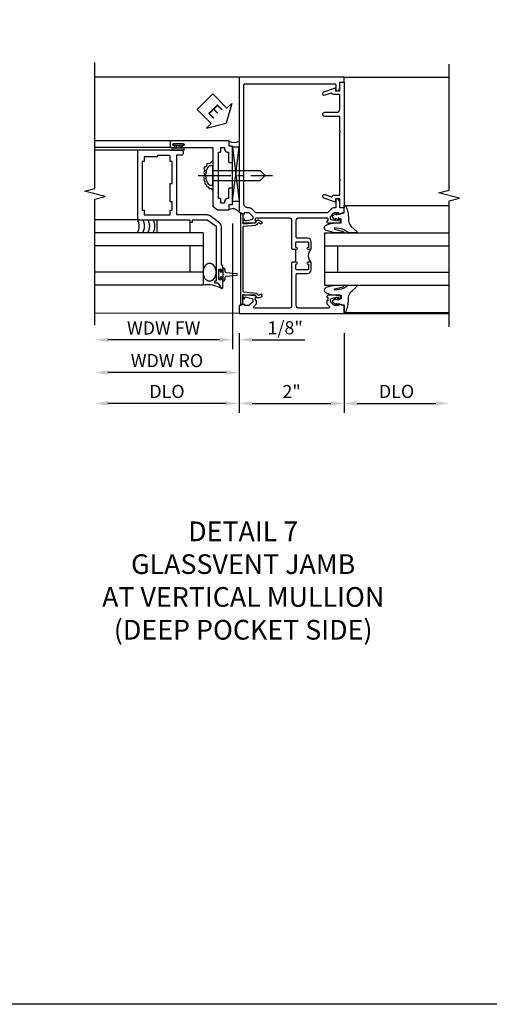
# Model space of a CAD drawing. Extents: x 0 to 100, y 0 to 65.
# Drawn here: x 65 to 74, y 0 to 19 of the extents above; entities that cross this region are included whole.
import ezdxf

# ---------------------------------------------------------------- set-up
doc = ezdxf.new("R2010")
doc.units = 0
doc.header["$LTSCALE"] = 0.5
doc.header["$MEASUREMENT"] = 0
doc.linetypes.add('CENTER', pattern=[2, 1.25, -0.25, 0.25, -0.25])
doc.layers.get('0').update_dxf_attribs({"color": 4, "linetype": 'CONTINUOUS'})
for name, color, linetype in [('CENTER', 1, 'CENTER'), ('DIME', 2, 'CONTINUOUS'), ('FORMAT', 7, 'CONTINUOUS'), ('TEXT', 3, 'CONTINUOUS')]:
    doc.layers.add(name, color=color, linetype=linetype)
doc.styles.get("Standard").update_dxf_attribs({"font": 'arial.ttf'})
doc.dimstyles.new('EXT_ON-OFF', dxfattribs={"dimscale": 2, "dimtxt": 0.125, "dimasz": 0.125, "dimexe": 0.09, "dimexo": 0.1875, "dimgap": 0.05, "dimtad": 3, "dimdec": 5, "dimzin": 3, "dimdsep": 46, "dimlunit": 5, "dimtxsty": 'STANDARD', "dimcen": 0, "dimse2": 1, "dimazin": 0, "dimtfac": 1, "dimtdec": 4, "dimtofl": 0, "dimtmove": 0, "dimatfit": 0, "dimfxl": 1, "dimfrac": 2, "dimtolj": 1, "dimtzin": 3, "dimarcsym": 0})
doc.dimstyles.new('EXT_ON-ON', dxfattribs={"dimscale": 2, "dimtxt": 0.125, "dimasz": 0.125, "dimexe": 0.09, "dimexo": 0.1875, "dimgap": 0.05, "dimtad": 3, "dimdec": 5, "dimzin": 3, "dimdsep": 46, "dimlunit": 5, "dimtxsty": 'STANDARD', "dimcen": 0, "dimazin": 0, "dimtfac": 1, "dimtdec": 4, "dimtofl": 0, "dimtmove": 0, "dimatfit": 0, "dimfxl": 1, "dimfrac": 2, "dimtolj": 1, "dimtzin": 3, "dimarcsym": 0})

# ---------------------------------------------------------------- blocks, each defined once
blk = doc.blocks.new('*D67')
at = {"layer": 'DIME', "color": 0, "lineweight": -2, "transparency": 16777216}
for p, q in [((-1, -0.913), (-1, -2.43)), ((1, -0.913), (1, -2.43)), ((-0.75, -2.25), (0.75, -2.25))]:
    blk.add_line(p, q, dxfattribs=at)
at = {"layer": 'DIME', "color": 0, "transparency": 16777216}
for points in [[(-0.75, -2.208), (-0.75, -2.292), (-1, -2.25)], [(0.75, -2.208), (0.75, -2.292), (1, -2.25)]]:
    blk.add_solid(points, dxfattribs=at)
at = {"layer": 'DIME', "color": 0, "transparency": 16777216, "insert": (0, -2.024), "char_height": 0.25, "attachment_point": 5}
blk.add_mtext('\\A1;2"', dxfattribs=at)
blk = doc.blocks.new('*D68')
at = {"layer": 'DIME', "color": 0, "lineweight": -2, "transparency": 16777216}
for p, q in [((-1, -0.913), (-1, -2.43)), ((-1.25, -2.25), (-3.5, -2.25))]:
    blk.add_line(p, q, dxfattribs=at)
at = {"layer": 'DIME', "color": 0, "transparency": 16777216}
for points in [[(-3.5, -2.208), (-3.5, -2.292), (-3.75, -2.25)], [(-1.25, -2.208), (-1.25, -2.292), (-1, -2.25)]]:
    blk.add_solid(points, dxfattribs=at)
at = {"layer": 'DIME', "color": 0, "transparency": 16777216, "insert": (-2.375, -2.021), "char_height": 0.25, "attachment_point": 5}
blk.add_mtext('\\A1;DLO', dxfattribs=at)
blk = doc.blocks.new('*D69')
at = {"layer": 'DIME', "color": 0, "lineweight": -2, "transparency": 16777216}
for p, q in [((1, -0.913), (1, -2.43)), ((1.25, -2.25), (2.75, -2.25))]:
    blk.add_line(p, q, dxfattribs=at)
at = {"layer": 'DIME', "color": 0, "transparency": 16777216}
for points in [[(1.25, -2.208), (1.25, -2.292), (1, -2.25)], [(2.75, -2.208), (2.75, -2.292), (3, -2.25)]]:
    blk.add_solid(points, dxfattribs=at)
at = {"layer": 'DIME', "color": 0, "transparency": 16777216, "insert": (2, -2.021), "char_height": 0.25, "attachment_point": 5}
blk.add_mtext('\\A1;DLO', dxfattribs=at)
blk = doc.blocks.new('B451VG026')
blk.add_lwpolyline([(0.92, 2.01), (0.92, 2.921), (0.93, 2.931), (0.92, 2.941), (0.92, 3.216), (0.634, 3.216, -1), (0.634, 3.296), (0.86, 3.296, 0.414214), (0.92, 3.356), (0.92, 3.632), (0.799, 3.632, -0.339896), (0.78, 3.647, 0.433684), (0.754, 3.66), (0.641, 3.619, -1), (0.617, 3.685), (0.834, 3.764), (0.834, 3.702), (0.92, 3.702), (0.92, 3.872), (1, 3.872), (1, 1.476), (0.92, 1.476), (0.92, 1.646), (0.834, 1.646), (0.834, 1.584), (0.617, 1.663, -1), (0.641, 1.729), (0.754, 1.688, 0.433684), (0.78, 1.701, -0.339896), (0.799, 1.716), (0.92, 1.716), (0.92, 1.99), (0.93, 2)], format="xyb", close=True)
blk = doc.blocks.new('B451TVG012')
blk.add_line((-0.08, 0.438), (-0.08, 0.688))
for points in [[(0.666, 1.288), (0.06, 1.288, 0.414214), (0, 1.228), (0, 0.698), (-0.01, 0.688), (-0.095, 0.688, -1), (-0.095, 0.719), (-0.095, 0.719, 0.414214), (-0.08, 0.734), (-0.08, 0.814, 0.414214), (-0.095, 0.829), (-0.31, 0.829, 0.414214), (-0.325, 0.814), (-0.325, 0.734, 0.414214), (-0.31, 0.719), (-0.309, 0.719, -1), (-0.309, 0.688), (-0.375, 0.688), (-0.375, 0.829, -0.414214), (-0.305, 0.899), (-0.11, 0.899, 0.414214), (-0.09, 0.919), (-0.09, 1.228, 0.414214), (-0.15, 1.288), (-0.666, 1.288, 0.414214), (-0.691, 1.263), (-0.691, 1.226), (-0.669, 1.226, -0.414214), (-0.708, 1.188), (-0.909, 1.188, -0.414214), (-0.929, 1.208), (-0.929, 1.237, -0.414214), (-0.909, 1.257), (-0.897, 1.257), (-0.897, 1.228), (-0.859, 1.228), (-0.757, 1.25, 0.354119), (-0.741, 1.27), (-0.741, 1.312), (-0.808, 1.379, 0.198912), (-0.826, 1.386), (-0.897, 1.386), (-0.897, 1.357), (-1, 1.393), (-1, 1.476), (-0.92, 1.476), (-0.92, 1.584, -0.414214), (-0.858, 1.646), (-0.84, 1.646), (-0.84, 1.476), (-0.822, 1.476, -0.19902), (-0.747, 1.445), (-0.688, 1.385, 0.19902), (-0.67, 1.378), (0.67, 1.378, 0.19902), (0.688, 1.385), (0.747, 1.445, -0.19902), (0.822, 1.476), (0.83, 1.476, 0.414214), (0.91, 1.556), (0.91, 3.817, 0.414214), (0.89, 3.837), (-0.82, 3.837, 0.414214), (-0.84, 3.817), (-0.84, 3.702), (-0.858, 3.702, -0.414214), (-0.92, 3.764), (-0.92, 3.872), (-1, 3.872), (-1, 3.962), (1, 3.962), (1, 1.393), (0.897, 1.357), (0.897, 1.386), (0.826, 1.386, 0.198912), (0.808, 1.379), (0.741, 1.312), (0.741, 1.27, 0.354119), (0.757, 1.25), (0.859, 1.228), (0.897, 1.228), (0.897, 1.257), (0.909, 1.257, -0.414214), (0.929, 1.237), (0.929, 1.208, -0.414214), (0.909, 1.188), (0.708, 1.188, -0.414214), (0.669, 1.226), (0.691, 1.226), (0.691, 1.263, 0.414214)], [(0, -0.378, 0.414214), (0.06, -0.438), (0.706, -0.438, 0.668164), (0.72, -0.404), (0.677, -0.36, -0.198902), (0.669, -0.343), (0.669, -0.288), (0.691, -0.288), (0.691, -0.226), (0.669, -0.226, -0.414214), (0.708, -0.188), (0.909, -0.188, -0.414214), (0.929, -0.208), (0.929, -0.237, -0.414214), (0.909, -0.257), (0.897, -0.257), (0.897, -0.228), (0.859, -0.228), (0.757, -0.25, 0.354119), (0.741, -0.27), (0.741, -0.312), (0.808, -0.379, 0.198912), (0.826, -0.386), (0.897, -0.386), (0.897, -0.357), (1, -0.393), (1, -0.538), (-1, -0.538), (-1, -0.393), (-0.897, -0.357), (-0.897, -0.386), (-0.826, -0.386, 0.198912), (-0.808, -0.379), (-0.741, -0.312), (-0.741, -0.27, 0.354119), (-0.757, -0.25), (-0.859, -0.228), (-0.897, -0.228), (-0.897, -0.257), (-0.909, -0.257, -0.414214), (-0.929, -0.237), (-0.929, -0.208, -0.414214), (-0.909, -0.188), (-0.708, -0.188, -0.414214), (-0.669, -0.226), (-0.691, -0.226), (-0.691, -0.288), (-0.669, -0.288), (-0.669, -0.343, -0.198902), (-0.677, -0.36), (-0.72, -0.404, 0.668164), (-0.706, -0.438), (-0.15, -0.438, 0.414214), (-0.09, -0.378), (-0.09, 0.207, 0.414214), (-0.11, 0.227), (-0.305, 0.227, -0.414214), (-0.375, 0.297), (-0.375, 0.438), (-0.309, 0.438, -1), (-0.309, 0.407), (-0.31, 0.407, 0.414214), (-0.325, 0.392), (-0.325, 0.312, 0.414214), (-0.31, 0.297), (-0.095, 0.297, 0.414214), (-0.08, 0.312), (-0.08, 0.392, 0.414214), (-0.095, 0.407), (-0.095, 0.407, -1), (-0.095, 0.438), (-0.01, 0.438), (0, 0.428)]]:
    blk.add_lwpolyline(points, format="xyb", close=True)
blk.add_arc((-0.506, 0.563), 0.181, 316.3972, 43.6028)
blk = doc.blocks.new('B027074-M')
blk.add_lwpolyline([(0.062, 0.144), (0.035, 0.149), (0.069, 0.257), (0.13, 0.261), (0.205, 0.259), (0.195, 0.29, 0.12571), (-0.037, 0.341, -0.226084), (-0.19, 0.391), (-0.286, 0.502, 0.644976), (-0.312, 0.49), (-0.31, 0.361, 0.151869), (-0.294, 0.316), (-0.255, 0.257, -0.029345), (-0.238, 0.205), (-0.221, 0.083, -0.653812), (-0.241, 0.076), (-0.285, 0.241, 0.888636), (-0.31, 0.239), (-0.31, 0.105, 0.064205), (-0.268, -0.084, 0.689636), (-0.165, -0.084, 0.070356), (-0.124, 0.105), (-0.124, 0.201), (-0.051, 0.201), (-0.029, 0.147), (-0.068, 0.142), (-0.034, 0.106), (-0.065, 0.084), (-0.004, 0.03), (0.052, 0.096), (0.027, 0.106)], format="xyb", close=True)
blk = doc.blocks.new('S451GT1000')
for p, q in [((-1, -0.625), (-1, -3)), ((0, -0.625), (-1, -0.625)), ((-0.75, -0.625), (-0.75, -3)), ((-0.25, -0.625), (-0.25, -3)), ((0, -0.625), (0, -3)), ((-0.25, -0.875), (-0.75, -0.875)), ((-1.518, -1), (-1.518, -3)), ((0.517, -1), (0.517, -3))]:
    blk.add_line(p, q)
at = {"rotation": 180}
blk.add_blockref('B027074-M', (-1.312, -0.742), dxfattribs=at)
at = {"xscale": -1, "rotation": 180}
blk.add_blockref('B027074-M', (0.312, -0.742), dxfattribs=at)
blk = doc.blocks.new('B469407')
for p, q in [((0.567, 0.189), (0.567, 0.17)), ((0.623, 0.225), (0.576, 0.203)), ((0.629, 0.226), (0.651, 0.226)), ((0.663, 0.221), (0.694, 0.184)), ((0.963, 0.356), (0.929, 0.345)), ((0.929, 0.345), (0.929, 0.175)), ((0.965, 0.352), (0.931, 0.34)), ((0.971, 0.347), (0.971, -1.375)), ((0.976, 0.347), (0.976, -1.375)), ((0.626, 0.174), (0.589, 0.157)), ((0.644, 0.17), (0.67, 0.139)), ((0.916, 0.113), (0.68, 0.134)), ((0.913, 0.16), (0.704, 0.179)), ((0.929, 0.098), (0.929, -1.126)), ((0.567, -1.217), (0.567, -1.198)), ((0.623, -1.253), (0.576, -1.231)), ((0.626, -1.202), (0.589, -1.185)), ((0.629, -1.254), (0.651, -1.254)), ((0.644, -1.198), (0.67, -1.167)), ((0.663, -1.249), (0.694, -1.212)), ((0.916, -1.141), (0.68, -1.162)), ((0.913, -1.188), (0.704, -1.207)), ((0.929, -1.373), (0.929, -1.203)), ((0.963, -1.384), (0.929, -1.373)), ((0.965, -1.38), (0.931, -1.368))]:
    blk.add_line(p, q)
for centre, radius, start, end in [((0.582, 0.189), 0.015, 115, 180), ((0.629, 0.211), 0.015, 90, 115), ((0.651, 0.211), 0.015, 40, 90), ((0.966, 0.347), 0.01, 0, 109), ((0.966, 0.347), 0.005, 0, 109), ((0.582, 0.17), 0.015, 180, 295), ((0.632, 0.161), 0.015, 40, 115), ((0.682, 0.149), 0.015, 220, 265), ((0.705, 0.194), 0.015, 220, 265), ((0.914, 0.175), 0.015, 265, 0), ((0.914, 0.098), 0.015, 360, 85), ((0.582, -1.198), 0.015, 65, 180), ((0.582, -1.217), 0.015, 180, 245), ((0.629, -1.239), 0.015, 245, 270), ((0.632, -1.189), 0.015, 245, 320), ((0.651, -1.239), 0.015, 270, 320), ((0.682, -1.177), 0.015, 95, 140), ((0.705, -1.222), 0.015, 95, 140), ((0.914, -1.203), 0.015, 360, 95), ((0.914, -1.126), 0.015, 275, 0), ((0.966, -1.375), 0.01, 251, 0), ((0.966, -1.375), 0.005, 251, 0)]:
    blk.add_arc(centre, radius, start, end)
blk = doc.blocks.new('*D70')
at = {"layer": 'DIME', "color": 0, "lineweight": -2, "transparency": 16777216}
for p, q in [((-1.125, 1.178), (-1.125, -1.218)), ((-1.375, -1.038), (-3.5, -1.038))]:
    blk.add_line(p, q, dxfattribs=at)
at = {"layer": 'DIME', "color": 0, "transparency": 16777216}
for points in [[(-3.5, -0.996), (-3.5, -1.08), (-3.75, -1.038)], [(-1.375, -0.996), (-1.375, -1.08), (-1.125, -1.038)]]:
    blk.add_solid(points, dxfattribs=at)
at = {"layer": 'DIME', "color": 0, "transparency": 16777216, "insert": (-2.438, -0.813), "char_height": 0.25, "attachment_point": 5}
blk.add_mtext('\\A1;WDW FW', dxfattribs=at)
blk = doc.blocks.new('*D71')
at = {"layer": 'DIME', "color": 0, "lineweight": -2, "transparency": 16777216}
for p, q in [((-1, -0.913), (-1, -1.843)), ((-1.25, -1.663), (-3.5, -1.663))]:
    blk.add_line(p, q, dxfattribs=at)
at = {"layer": 'DIME', "color": 0, "transparency": 16777216}
for points in [[(-3.5, -1.621), (-3.5, -1.705), (-3.75, -1.663)], [(-1.25, -1.621), (-1.25, -1.705), (-1, -1.663)]]:
    blk.add_solid(points, dxfattribs=at)
at = {"layer": 'DIME', "color": 0, "transparency": 16777216, "insert": (-2.375, -1.434), "char_height": 0.25, "attachment_point": 5}
blk.add_mtext('\\A1;WDW RO', dxfattribs=at)
blk = doc.blocks.new('B028598')
for p, q in [((-0.057, 0.186), (0, 0.186)), ((0, 0.186), (0, -0.186)), ((0, 0.095), (0.905, 0.095)), ((1, 0), (0.905, 0.095)), ((-0.057, -0.186), (0, -0.186)), ((0, -0.095), (0.905, -0.095)), ((1, 0), (0.905, -0.095))]:
    blk.add_line(p, q)
for centre, radius, start, end in [((0.162, 0), 0.295, 142.702, 217.298), ((-0.057, 0.166), 0.02, 89.9999, 142.7021), ((-0.057, -0.166), 0.02, 217.2977, 270)]:
    blk.add_arc(centre, radius, start, end)
at = {"layer": 'CENTER'}
blk.add_line((-0.279, 0), (1.135, 0), dxfattribs=at)
blk = doc.blocks.new('B469013')
for points in [[(1.25, -1.25), (1.25, -0.25), (1.2, -0.25), (1.2, -0.2), (1.25, -0.2), (1.25, 0.08), (1.124, 0.25), (0.081, 0.25), (0.081, 0.219), (0.05, 0.219), (0.05, 0.284), (-0.056, 0.347, -0.767327), (-0.048, 0.375), (0.128, 0.375, -1), (0.128, 0.343), (0.122, 0.343, 1), (0.122, 0.299), (0.291, 0.299, 1), (0.291, 0.343), (0.285, 0.343, -1), (0.285, 0.375), (0.362, 0.375), (0.405, 0.35), (1.116, 0.35, -0.237409), (1.189, 0.314), (1.322, 0.134, -0.160975), (1.34, 0.08), (1.34, -0.5), (2.485, -0.5), (2.485, -0.405, -0.414214), (2.515, -0.375), (2.545, -0.375, -0.414214), (2.575, -0.405), (2.575, -1.25)], [(2.45, -1.125), (2.36, -1.125), (2.36, -1.16), (1.43, -1.16), (1.43, -1.125), (1.34, -1.125), (1.34, -0.625), (1.43, -0.625), (1.43, -0.59), (1.587, -0.59), (1.587, -0.625), (1.937, -0.625), (1.937, -0.59), (2.36, -0.59), (2.36, -0.625), (2.45, -0.625, -0.414214), (2.475, -0.65), (2.475, -0.85, -0.414214), (2.45, -0.875), (2.45, -0.875)]]:
    blk.add_lwpolyline(points, format="xyb", close=True)
blk = doc.blocks.new('B469002')
blk.add_lwpolyline([(2.362, 0.187), (2.104, 0.187), (2.094, 0.197), (2.084, 0.187), (1.516, 0.187, -0.237409), (1.504, 0.193), (1.44, 0.279, -0.160975), (1.438, 0.288), (1.438, 0.485, -0.414214), (1.453, 0.5), (1.538, 0.5), (1.538, 0.548, -0.414214), (1.553, 0.563), (1.834, 0.563, -0.414214), (1.849, 0.548), (1.849, 0.503, -0.414214), (1.834, 0.488), (1.653, 0.488), (1.653, 0.469, -0.414214), (1.593, 0.409), (1.563, 0.409), (1.563, 0.339), (1.638, 0.339, -0.414214), (1.653, 0.324), (1.653, 0.297), (2.535, 0.297), (2.535, 0.324, -0.414214), (2.55, 0.339), (2.625, 0.339), (2.625, 0.409), (2.595, 0.409, -0.414214), (2.535, 0.469), (2.535, 0.488), (2.353, 0.488, -0.414214), (2.338, 0.503), (2.338, 0.548, -0.414214), (2.353, 0.563), (2.635, 0.563, -0.414214), (2.65, 0.548), (2.65, 0.5), (2.735, 0.5, -0.414214), (2.75, 0.485), (2.75, -0.61, -0.414214), (2.735, -0.625), (2.64, -0.625, -0.414214), (2.625, -0.61), (2.625, -0.547, -1), (2.657, -0.547), (2.657, -0.553, 1), (2.701, -0.553), (2.701, -0.384, 1), (2.657, -0.384), (2.657, -0.39, -1), (2.625, -0.39), (2.625, 0.187)], format="xyb", close=True)
blk = doc.blocks.new('ESEAL1')
at = {"layer": 'TEXT', "color": 7}
for p, q in [((-0.575, 0.21), (-0.575, -0.21)), ((-0.575, 0.21), (-0.196, 0.21)), ((-0.196, 0.338), (0, 0)), ((-0.196, 0.21), (-0.196, 0.338)), ((-0.196, -0.338), (0, 0)), ((-0.575, -0.21), (-0.196, -0.21)), ((-0.196, -0.21), (-0.196, -0.338))]:
    blk.add_line(p, q, dxfattribs=at)
at = {"layer": 'TEXT', "color": 3}
blk.add_text('E', height=0.25, dxfattribs=at).set_placement((-0.413, -0.116))
blk = doc.blocks.new('*D72')
at = {"layer": 'DIME', "color": 0, "lineweight": -2, "transparency": 16777216}
for p, q in [((-1.125, 1.178), (-1.125, -1.218)), ((-1, -0.913), (-1, -1.218)), ((-1.375, -1.038), (-1.625, -1.038)), ((-0.75, -1.038), (0.255, -1.038))]:
    blk.add_line(p, q, dxfattribs=at)
at = {"layer": 'DIME', "color": 0, "transparency": 16777216}
for points in [[(-1.375, -0.996), (-1.375, -1.08), (-1.125, -1.038)], [(-0.75, -0.996), (-0.75, -1.08), (-1, -1.038)]]:
    blk.add_solid(points, dxfattribs=at)
at = {"layer": 'DIME', "color": 0, "transparency": 16777216, "insert": (-0.122, -0.809), "char_height": 0.25, "attachment_point": 5}
blk.add_mtext('\\A1;1/8"', dxfattribs=at)
blk = doc.blocks.new('S451TFV02S469VJ02AKCADS')
for p, q in [((-0.795676, 3.962), (-3.75, 3.962)), ((1, 3.962), (3.00001, 3.962)), ((-2.298, 2.750126), (-3.750036, 2.750126)), ((-2.187536, 2.625126), (-2.187536, 2.666531)), ((-2.127536, 2.666531), (-2.127536, 2.625126)), ((-1, 2.633416), (-1.125, 2.633416)), ((-1.125, 2.633416), (-1, 1.601955)), ((-1.125, 1.601955), (-1, 2.633416)), ((-1.125, 1.601955), (-1.125, 2.633416)), ((-2.298, 2.625126), (-3.750036, 2.625126)), ((-2.937928, 2.575126), (-3.75, 2.575126)), ((-2.314036, 2.575122), (-2.236036, 2.575122)), ((-2.251036, 2.625126), (-2.187536, 2.625126)), ((-2.251036, 2.618126), (-2.064036, 2.618126)), ((-2.251036, 2.582126), (-2.064036, 2.582126)), ((-2.251036, 2.575126), (-2.063036, 2.575126)), ((-2.064036, 2.575126), (-2.245071, 2.575126)), ((-2.064036, 2.625126), (-2.127536, 2.625126)), ((-1.125, 1.601955), (-1, 1.601955)), ((-2.937964, 1.250126), (-3.750036, 1.250126)), ((-1.688036, 1.000122), (-3.750036, 1.000122)), ((-1.688036, 1.000122), (-1.688036, 0.000122)), ((-1.688036, 0.750122), (-3.750036, 0.750122)), ((-1.938036, 0.750122), (-1.938036, 0.250122)), ((-1.688036, 0.250122), (-3.750036, 0.250122)), ((-1.688036, 0.000122), (-3.750036, 0.000122)), ((-1, -0.538), (-3.75, -0.532479)), ((1, -0.538), (3.00001, -0.538))]:
    blk.add_line(p, q)
for points in [[(-3.75, -0.758479), (-3.75, 1.641511), (-3.55002, 1.691531), (-3.95, 1.791511), (-3.75, 1.841511), (-3.75, 4.241521)], [(3.00001, -0.788), (3.00001, 1.61199), (3.19999, 1.66201), (2.80001, 1.76199), (3.00001, 1.81199), (3.00001, 4.212)], [(-1.501, 2.375167), (-1.556255, 2.323388), (-1.613486, 2.311933), (-1.61921, 2.271841), (-1.670718, 2.237476), (-1.653549, 2.185929), (-1.670718, 2.151564), (-1.659272, 2.117199), (-1.676442, 2.065652), (-1.664995, 2.042742), (-1.670718, 2.00265), (-1.653549, 1.968285), (-1.653549, 1.93392), (-1.624933, 1.91101), (-1.61921, 1.888101), (-1.579147, 1.870918), (-1.579147, 1.842281), (-1.533362, 1.842281), (-1.501, 1.812873)]]:
    blk.add_lwpolyline(points)
for points in [[(-2.251286, 2.666531), (-2.187536, 2.666531), (-2.172536, 2.666531), (-2.157536, 2.651531), (-2.142536, 2.666531), (-2.127536, 2.666531), (-2.063786, 2.666531), (-2.063786, 2.694531), (-2.251286, 2.694531)], [(-1.938036, 1.000122), (-2.563036, 1.000122), (-2.563036, 1.250122), (-1.938036, 1.250122)], [(-1.308961, 0.221622), (-1.293961, 0.206622), (-1.308961, 0.191622), (-1.308961, 0.153781), (-1.358961, 0.153781), (-1.358961, 0.112872), (-1.386961, 0.112872), (-1.386961, 0.300372), (-1.358961, 0.300372), (-1.358961, 0.259462), (-1.308961, 0.259462)]]:
    blk.add_lwpolyline(points, close=True)
blk.add_lwpolyline([(-1.308997, 0.153781), (-1.308997, 0.081622, 0.414213562), (-1.268997, 0.121622), (-1.268997, 0.151205, -0.397241247), (-1.245454, 0.176163), (-1.046145, 0.191646, 0.94470647), (-1.046145, 0.221597), (-1.245454, 0.237081, -0.397241247), (-1.268997, 0.262038), (-1.268997, 0.291622, 0.414213562), (-1.308997, 0.331622), (-1.308997, 0.259462)], format="xyb")
for centre, radius, start, end in [((-1.096179, 2.9145), 0.194249, 240.3216532, 299.6783468), ((-2.251036, 2.600126), 0.025, 90, 270), ((-2.251036, 2.600126), 0.018, 90, 270), ((-2.064036, 2.600126), 0.025, 270, 90), ((-2.064036, 2.600126), 0.018, 270, 90), ((-1.122169, 1.314663), 0.145448, 32.8650649, 118.8531041), ((-3.154784, 1.125186), 0.250241, 330.0147801, 29.9521955), ((-3.054784, 1.125186), 0.250241, 330.0147801, 29.9521955), ((-2.954784, 1.125186), 0.250241, 330.0147801, 29.9521955), ((-2.854784, 1.125186), 0.250241, 330.0147801, 29.9521955), ((-1.592654, -0.496739), 0.505933, 59.2491261, 100.8669039)]:
    blk.add_arc(centre, radius, start, end)
at = {"extrusion": (0, 0, -1)}
blk.add_ellipse((-1.563, 0.250122), major_axis=(0, 0.165681), ratio=0.754679449, dxfattribs=at)
at = {"xscale": -1}
for name, p in [('B451TVG012', (0, 0)), ('B469407', (0, 1.014))]:
    blk.add_blockref(name, p, dxfattribs=at)
blk.add_blockref('B451VG026', (0, 0))
for name, p, rotation in [('ESEAL1', (-1.245414, 3.087418), 314.4466881506227), ('S451GT1000', (0, 1.000883), 90)]:
    blk.add_blockref(name, p, dxfattribs=dict(rotation=rotation))
for name, p, rotation in [('B469002', (-1.688036, 0.000442), 270), ('B469013', (-1.688, 0.000442), 270), ('B028598', (-1.501, 2.094053), 180)]:
    blk.add_blockref(name, p, dxfattribs=dict(at, rotation=rotation))
at = {"layer": 'DIME'}
for base, p1, text, picture, middle in [((-3.750036, -1.038004), (-1.125, 1.552981), 'WDW FW', '*D70', (-2.437518, -0.812919)), ((-3.750036, -1.663004), (-1, -0.538), 'WDW RO', '*D71', (-2.375018, -1.433656))]:
    dim = blk.add_linear_dim(base=base, p1=p1, p2=(-3.750036, 0.000122), angle=180, text=text, dimstyle='EXT_ON-OFF', override={"dimpost": '"'}, dxfattribs=at)
    dim.commit()
    dim.dimension.update_dxf_attribs({"geometry": picture, "text_midpoint": middle})
for base, p1, p2, picture, middle in [((-1, -1.038004), (-1.125, 1.552981), (-1, -0.538), '*D72', (-0.122459, -0.808741)), ((1, -2.25), (-1, -0.538), (1, -0.538), '*D67', (0, -2.024488))]:
    dim = blk.add_linear_dim(base=base, p1=p1, p2=p2, dimstyle='EXT_ON-ON', override={"dimpost": '"'}, dxfattribs=at)
    dim.commit()
    dim.dimension.update_dxf_attribs({"geometry": picture, "text_midpoint": middle})
for base, p1, p2, picture, middle in [((-3.75, -2.25), (-1, -0.538), (-3.75, -0.532479), '*D68', (-2.375, -2.020651)), ((3.00001, -2.25), (1, -0.538), (3.00001, -0.788), '*D69', (2.000005, -2.020651))]:
    dim = blk.add_linear_dim(base=base, p1=p1, p2=p2, text='DLO', dimstyle='EXT_ON-OFF', override={"dimpost": '"'}, dxfattribs=at)
    dim.commit()
    dim.dimension.update_dxf_attribs({"geometry": picture, "text_midpoint": middle})

msp = doc.modelspace()

# ---------------------------------------------------------------- linework, layer by layer
at = {"layer": 'FORMAT'}
msp.add_lwpolyline([(100.183, 0), (0, 0), (0, 65.115)], dxfattribs=at)

# ---------------------------------------------------------------- block references
msp.add_blockref('S451TFV02S469VJ02AKCADS', (70.611, 13.696))

# ---------------------------------------------------------------- texts
at = {"layer": 'TEXT', "insert": (69.688, 9.197), "char_height": 0.375, "width": 11.23628, "attachment_point": 2}
msp.add_mtext('DETAIL 7\\PGLASSVENT JAMB\\PAT VERTICAL MULLION\\P(DEEP POCKET SIDE)\\P ', dxfattribs=at)

doc.saveas('drawing.dxf')
